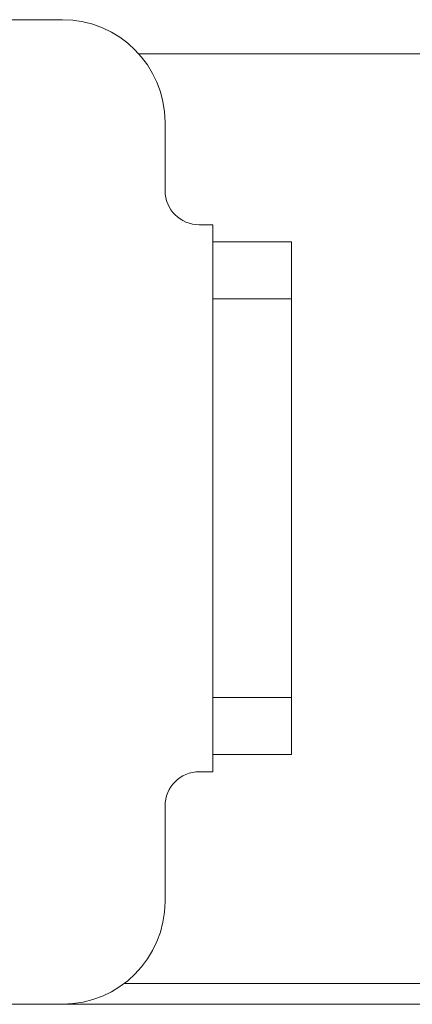
# Model space of a CAD drawing. Extents: x -17242 to 7110, y -893 to 19300.
# Drawn here: x -8720 to -8662, y 3064 to 3208 of the extents above; entities that cross this region are included whole.
import ezdxf

# ---------------------------------------------------------------- set-up
doc = ezdxf.new("R2010")
doc.units = 0
doc.header["$LTSCALE"] = 5
doc.layers.add('LINE001', color=2, linetype='CONTINUOUS', lineweight=20)

msp = doc.modelspace()

# ---------------------------------------------------------------- linework, layer by layer
at = {"layer": 'LINE001'}
for p, q in [((-8713.5479, 3207.8028), (-9333.5479, 3207.8028)), ((-8702.3805, 3202.8028), (-8568.0479, 3202.8028)), ((-8698.5479, 3182.8028), (-8698.5479, 3192.8028)), ((-8691.5479, 3177.8028), (-8693.5479, 3177.8028)), ((-8691.5479, 3097.8028), (-8691.5479, 3177.8028)), ((-8691.5479, 3175.3028), (-8680.0479, 3175.3028)), ((-8680.0479, 3100.3028), (-8680.0479, 3175.3028)), ((-8691.5479, 3166.9576), (-8680.0479, 3166.9576)), ((-8691.5479, 3108.6481), (-8680.0479, 3108.6481)), ((-8691.5479, 3100.3028), (-8680.0479, 3100.3028)), ((-8693.5479, 3097.8028), (-8691.5479, 3097.8028)), ((-8698.5479, 3078.8028), (-8698.5479, 3092.8028)), ((-8704.5595, 3066.8028), (-8571.0479, 3066.8028)), ((-9428.5479, 3063.7816), (-8618.5479, 3063.7816)), ((-9333.5479, 3063.8028), (-8713.5479, 3063.8028))]:
    msp.add_line(p, q, dxfattribs=at)
for centre, radius, start, end in [((-8713.5479, 3192.8028), 15, 0, 90), ((-8693.5479, 3182.8028), 5, 180, 270), ((-8693.5479, 3092.8028), 5, 90, 180), ((-8713.5479, 3078.8028), 15, 270, 0)]:
    msp.add_arc(centre, radius, start, end, dxfattribs=at)

doc.saveas('drawing.dxf')
